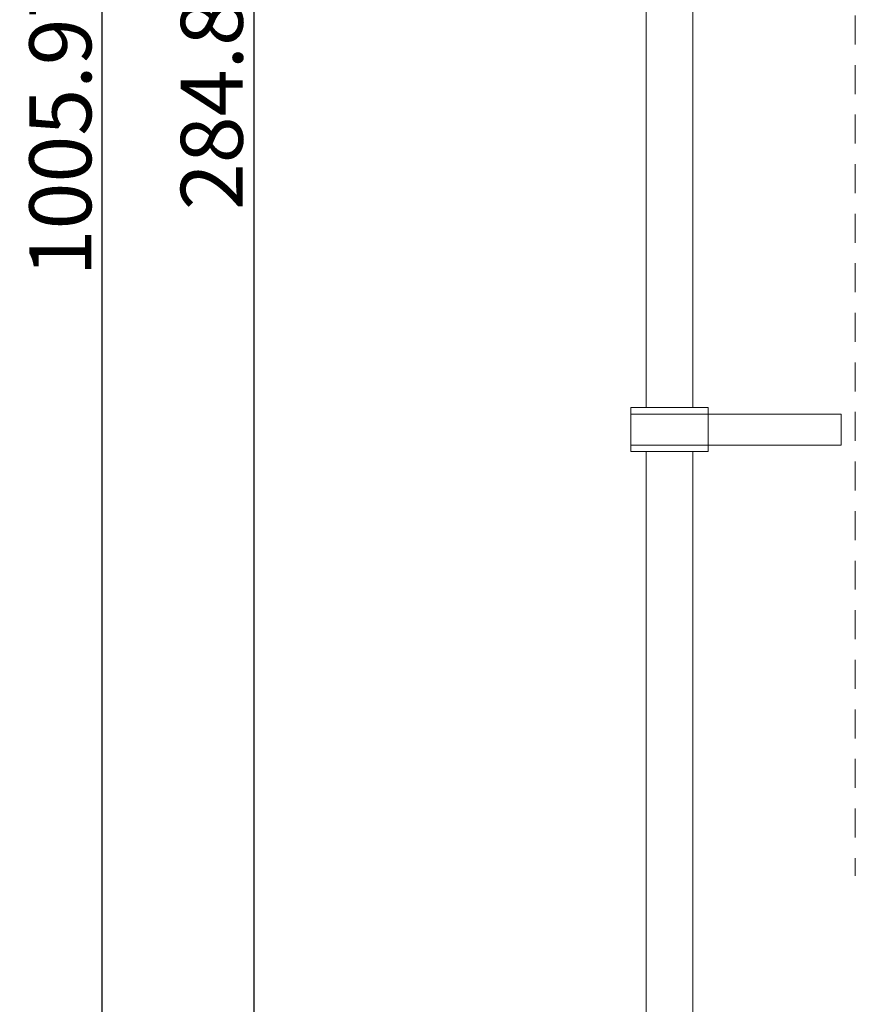
# Model space of a CAD drawing. Units: millimetres. Extents: x 1858 to 2026, y -137 to 210.
# Drawn here: x 1858 to 1939, y -42 to 54 of the extents above; entities that cross this region are included whole.
import ezdxf

# ---------------------------------------------------------------- set-up
doc = ezdxf.new("R2010")
doc.units = ezdxf.units.MM
doc.layers.get('0').update_dxf_attribs({"lineweight": 0})
doc.layers.add('02___PRT_ALL_AXES', color=7, linetype='Continuous', lineweight=0)
doc.styles.get("Standard").update_dxf_attribs({"font": 'ARIAL.TTF'})
doc.dimstyles.new('DIMSTYLE_1', dxfattribs={"dimtxt": 6, "dimasz": 4, "dimexe": 0.18, "dimexo": 2, "dimgap": 1, "dimtad": 1, "dimzin": 12, "dimdsep": 46, "dimtxsty": 'Standard', "dimcen": 0, "dimadec": 0, "dimazin": 3, "dimtfac": 1, "dimtmove": 0, "dimatfit": 3, "dimfxl": 0, "dimtolj": 1, "dimtzin": 0, "dimarcsym": 0})

# ---------------------------------------------------------------- blocks, each defined once
blk = doc.blocks.new('*D3')
at = {"color": 0, "linetype": 'Continuous', "lineweight": -2}
for p, q in [((1916.915, 196.402), (1865.924, 196.402)), ((1866.104, -101.39), (1866.104, 192.402)), ((1919.547, -105.39), (1865.924, -105.39))]:
    blk.add_line(p, q, dxfattribs=at)
at = {"color": 0, "linetype": 'Continuous'}
for points in [[(1865.437, 192.402), (1866.77, 192.402), (1866.104, 196.402)], [(1865.437, -101.39), (1866.77, -101.39), (1866.104, -105.39)]]:
    blk.add_solid(points, dxfattribs=at)
at = {"layer": 'Defpoints', "color": 0, "linetype": 'Continuous'}
for p in [(1866.104, 196.402), (1918.915, 196.402), (1921.547, -105.39)]:
    blk.add_point(p, dxfattribs=at)
at = {"color": 0, "linetype": 'Continuous', "lineweight": 0, "insert": (1862.04, 43.645), "char_height": 6, "attachment_point": 5, "rotation": 90}
blk.add_mtext('\\A1;1005.97', dxfattribs=at)
blk = doc.blocks.new('*D8')
at = {"color": 0, "linetype": 'Continuous', "lineweight": -2}
for p, q in [((1946.242, 93.206), (1946.242, -136.488)), ((1889.395, -100.039), (1889.395, -136.488)), ((1893.395, -136.308), (1942.242, -136.308))]:
    blk.add_line(p, q, dxfattribs=at)
at = {"color": 0, "linetype": 'Continuous'}
for points in [[(1893.395, -135.642), (1893.395, -136.975), (1889.395, -136.308)], [(1942.242, -135.642), (1942.242, -136.975), (1946.242, -136.308)]]:
    blk.add_solid(points, dxfattribs=at)
at = {"layer": 'Defpoints', "color": 0, "linetype": 'Continuous'}
for p in [(1946.242, 95.206), (1889.395, -98.039), (1946.242, -136.308)]:
    blk.add_point(p, dxfattribs=at)
at = {"color": 0, "linetype": 'Continuous', "lineweight": 0, "insert": (1916.864, -132.245), "char_height": 6, "attachment_point": 5}
blk.add_mtext('\\A1;189.49', dxfattribs=at)
blk = doc.blocks.new('*D6')
at = {"color": 0, "linetype": 'Continuous', "lineweight": -2}
for p, q in [((1903.895, 187.931), (1880.592, 187.931)), ((1880.772, 183.931), (1880.772, -92.919)), ((1903.895, -96.919), (1880.592, -96.919))]:
    blk.add_line(p, q, dxfattribs=at)
at = {"color": 0, "linetype": 'Continuous'}
for points in [[(1880.106, 183.931), (1881.439, 183.931), (1880.772, 187.931)], [(1880.106, -92.919), (1881.439, -92.919), (1880.772, -96.919)]]:
    blk.add_solid(points, dxfattribs=at)
at = {"layer": 'Defpoints', "color": 0, "linetype": 'Continuous'}
for p in [(1905.895, 187.931), (1880.772, -96.919), (1905.895, -96.919)]:
    blk.add_point(p, dxfattribs=at)
at = {"color": 0, "linetype": 'Continuous', "lineweight": 0, "insert": (1876.709, 45.516), "char_height": 6, "attachment_point": 5, "rotation": 90}
blk.add_mtext('\\A1;284.8', dxfattribs=at)

msp = doc.modelspace()

# ---------------------------------------------------------------- linework, layer by layer
at = {"color": 7, "linetype": 'Continuous', "lineweight": 0}
for p, q in [((1918.792, 16.166), (1918.792, 90.506)), ((1923.292, 16.166), (1923.292, 90.506)), ((1939.042, 54.146), (1939.042, 51.34)), ((1939.042, 49.346), (1939.042, 46.54)), ((1939.042, 44.546), (1939.042, 41.74)), ((1939.042, 39.746), (1939.042, 36.94)), ((1939.042, 34.946), (1939.042, 32.14)), ((1939.042, 30.146), (1939.042, 27.34)), ((1939.042, 25.346), (1939.042, 22.54)), ((1939.042, 20.546), (1939.042, 17.74)), ((1924.792, 16.166), (1917.292, 16.166)), ((1917.292, 15.536), (1917.292, 16.166)), ((1924.792, 15.536), (1917.292, 15.536)), ((1924.792, 15.536), (1924.792, 16.166)), ((1939.042, 15.746), (1939.042, 12.94)), ((1924.792, 12.536), (1917.292, 12.536)), ((1917.292, 11.906), (1917.292, 12.536)), ((1924.792, 11.906), (1924.792, 12.536)), ((1924.792, 11.906), (1917.292, 11.906)), ((1918.792, -89.494), (1918.792, 11.906)), ((1923.292, -89.494), (1923.292, 11.906)), ((1939.042, 10.946), (1939.042, 8.14)), ((1939.042, 6.146), (1939.042, 3.34)), ((1939.042, 1.346), (1939.042, -1.46)), ((1939.042, -3.454), (1939.042, -6.26)), ((1939.042, -8.254), (1939.042, -11.06)), ((1939.042, -13.054), (1939.042, -15.86)), ((1939.042, -17.854), (1939.042, -20.66)), ((1939.042, -22.654), (1939.042, -25.46)), ((1939.042, -27.454), (1939.042, -29.189))]:
    msp.add_line(p, q, dxfattribs=at)
at = {"layer": '02___PRT_ALL_AXES', "color": 7, "linetype": 'Continuous', "lineweight": 0}
for p, q in [((1937.677, 15.536), (1917.292, 15.536)), ((1917.292, 15.536), (1917.292, 12.536)), ((1924.792, 15.536), (1924.792, 12.536)), ((1937.677, 15.536), (1937.677, 12.536)), ((1937.677, 12.536), (1917.292, 12.536))]:
    msp.add_line(p, q, dxfattribs=at)

# ---------------------------------------------------------------- dimensions: what is measured, and where the dimension line sits
at = {"color": 0, "linetype": 'Continuous', "lineweight": 0}
for base, p1, p2, angle, text, picture, middle in [((1866.104, 196.402), (1921.547, -105.39), (1918.915, 196.402), 90, '1005.97', '*D3', (1866.104, 43.645)), ((1880.772, -96.919), (1905.895, 187.931), (1905.895, -96.919), 270, '284.8', '*D6', (1880.772, 45.516))]:
    dim = msp.add_linear_dim(base=base, p1=p1, p2=p2, angle=angle, text=text, dimstyle='DIMSTYLE_1', dxfattribs=at)
    dim.commit()
    dim.dimension.update_dxf_attribs({"geometry": picture, "text_midpoint": middle, "dimtype": 160})
dim = msp.add_linear_dim(base=(1946.242, -136.308), p1=(1889.395, -98.039), p2=(1946.242, 95.206), text='189.49', dimstyle='DIMSTYLE_1', dxfattribs=at)
dim.commit()
dim.dimension.update_dxf_attribs({"geometry": '*D8', "text_midpoint": (1916.864, -136.308), "dimtype": 160})

doc.saveas('drawing.dxf')
